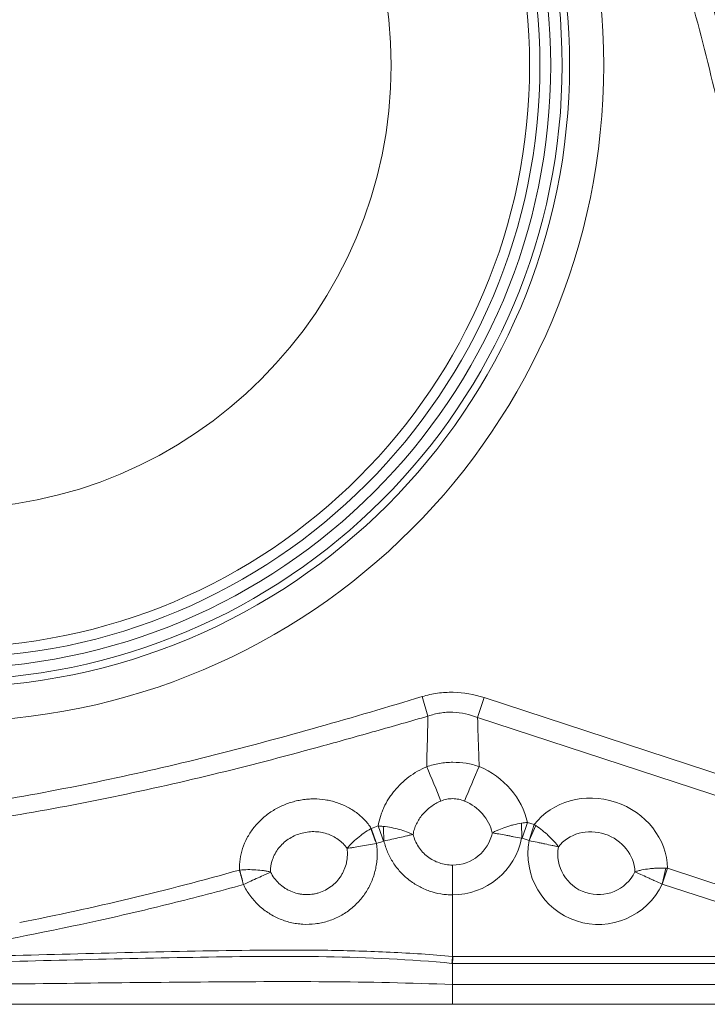
# Model space of a CAD drawing. Units: millimetres. Extents: x 85.6 to 114.2, y 155.6 to 182.2.
# Drawn here: x 100.3 to 103.7, y 162 to 167 of the extents above; entities that cross this region are included whole.
import ezdxf

# ---------------------------------------------------------------- set-up
doc = ezdxf.new("R2010")
doc.units = ezdxf.units.MM
doc.layers.add('1', color=7, linetype='Continuous', true_color=0xffffff)

msp = doc.modelspace()

# ---------------------------------------------------------------- linework, layer by layer
at = {"layer": '1', "color": 43, "linetype": 'Continuous', "lineweight": 18}
for p, q in [((102.2966, 163.5564), (102.3264, 163.4572)), ((102.5778, 163.4505), (102.6108, 163.5513)), ((102.6108, 163.5513), (104.4635, 162.9448)), ((104.4346, 162.8426), (102.5778, 163.4505)), ((102.8017, 162.8385), (102.8014, 162.9148)), ((102.8309, 162.9186), (102.8045, 162.838)), ((102.8656, 162.9073), (102.8309, 162.9186)), ((102.8392, 162.8266), (102.8656, 162.9073)), ((102.84, 162.8263), (102.8731, 162.9024)), ((102.8045, 162.838), (102.8392, 162.8266)), ((103.5143, 162.6056), (103.5326, 162.6865)), ((103.5415, 162.686), (103.5151, 162.6054)), ((104.4292, 162.3954), (103.5415, 162.686)), ((103.5151, 162.6054), (104.4028, 162.3148)), ((104.451, 162.2387), (102.4523, 162.2387)), ((102.451, 162.2034), (104.451, 162.2034)), ((104.451, 162.0958), (102.451, 162.0958)), ((104.451, 161.9958), (102.451, 161.9958))]:
    msp.add_line(p, q, dxfattribs=at)
for radius in [3.328, 3.1548, 3.1172, 3.0595, 3.0045, 2.9523, 2.25]:
    msp.add_circle((99.8897, 166.7583), radius, dxfattribs=at)
for centre, radius, start, end in [((102.451, 162.9083), 0.2063, 270, 348.0858), ((102.451, 162.9083), 0.3575, 270, 348.7335), ((103.191, 162.7583), 0.3575, 169.0345, 334.7112), ((103.191, 162.7583), 0.2063, 169.7479, 333.9978)]:
    msp.add_arc(centre, radius, start, end, dxfattribs=at)
for centre, major_axis, ratio, start_param, end_param in [((102.3493, 163.1139), (-0.0847, 0.203), 0.031561, 4.256561, 5.14238), ((102.557, 163.1131), (0.0855, 0.2027), 0.038713, 1.134285, 2.028681), ((102.4371, 162.8658), (-0.3854, 0.1262), 0.905553, 3.631393, 4.621007), ((103.1722, 162.7008), (-0.3541, 0.1159), 0.905553, 3.445136, 5.979642), ((102.4262, 162.8326), (0.2223, -0.0728), 0.905553, 0.502285, 1.479414), ((102.0651, 162.8112), (-0.0706, 0.1871), 0.001137, 1.154937, 1.570337), ((102.0653, 162.8113), (0.0649, -0.1892), 0.001147, 4.293751, 4.711984), ((102.1005, 162.8235), (-0.0656, 0.1889), 0.000764, 1.150397, 1.570524), ((102.103, 162.824), (-0.0088, 0.1998), 0.000781, 1.189266, 1.570756), ((103.1634, 162.674), (0.2043, -0.0669), 0.905553, 0.31609, 2.825502), ((101.3913, 162.6032), (-0.0534, 0.1927), 0.005813, 1.177613, 1.569061), ((101.3914, 162.6032), (-0.0495, 0.1938), 0.005847, 1.179377, 1.569172)]:
    msp.add_ellipse(centre, major_axis=major_axis, ratio=ratio, start_param=start_param, end_param=end_param, dxfattribs=at)
for points, knots in [([(103.3404, 168.4041), (103.4688, 168.0603), (103.5838, 167.7126), (103.7375, 167.1854), (103.7856, 167.0087), (103.855, 166.7429), (103.8777, 166.6541), (103.9225, 166.4765), (103.9447, 166.3876), (103.9669, 166.2987)], [0, 0, 0, 0, 0.5, 0.5, 0.75, 0.75, 0.875, 0.875, 1, 1, 1, 1]), ([(103.8661, 166.2749), (103.8242, 166.4523), (103.7817, 166.6296), (103.6925, 166.983), (103.6457, 167.159), (103.4962, 167.6844), (103.3837, 168.031), (103.2578, 168.3737)], [0, 0, 0, 0, 0.25, 0.25, 0.5, 0.5, 1, 1, 1, 1]), ([(100.1748, 163.0338), (100.5345, 163.0961), (100.8909, 163.172), (101.4207, 163.3052), (101.5966, 163.3528), (101.9472, 163.4521), (102.122, 163.504), (102.2966, 163.5564)], [0, 0, 0, 0, 0.5, 0.5, 0.75, 0.75, 1, 1, 1, 1]), ([(102.2966, 163.5564), (102.3223, 163.5641), (102.3483, 163.5699), (102.3878, 163.5754), (102.401, 163.5767), (102.4276, 163.5783), (102.4411, 163.5786), (102.5078, 163.5774), (102.5599, 163.568), (102.6108, 163.5513)], [0, 0, 0, 0, 0.25, 0.25, 0.375, 0.375, 0.5, 0.5, 1, 1, 1, 1]), ([(102.3264, 163.4572), (102.2383, 163.432), (102.1502, 163.4068), (101.9739, 163.3568), (101.8858, 163.332), (101.6208, 163.2592), (101.4438, 163.2126), (100.9104, 163.0821), (100.5517, 163.0078), (100.1898, 162.9472)], [0, 0, 0, 0, 0.125, 0.125, 0.25, 0.25, 0.5, 0.5, 1, 1, 1, 1]), ([(102.3264, 163.4572), (102.3246, 163.3919), (102.323, 163.3266), (102.3208, 163.2412), (102.3203, 163.2211), (102.3198, 163.201)], [0, 0, 0, 0, 0.764766, 0.764766, 1, 1, 1, 1]), ([(102.5778, 163.4505), (102.5376, 163.4666), (102.4962, 163.4762), (102.4423, 163.4779), (102.4314, 163.4777), (102.4099, 163.4763), (102.3779, 163.4726), (102.3468, 163.4645), (102.3264, 163.4572)], [0, 0, 0, 0, 0.5, 0.5, 0.625, 0.625, 0.75, 1, 1, 1, 1]), ([(102.586, 163.2018), (102.5853, 163.224), (102.5846, 163.2462), (102.5818, 163.3291), (102.5798, 163.3898), (102.5778, 163.4505)], [0, 0, 0, 0, 0.267911, 0.267911, 1, 1, 1, 1]), ([(102.3198, 163.201), (102.3413, 163.2084), (102.3631, 163.2139), (102.3964, 163.2195), (102.4076, 163.2209), (102.4301, 163.2228), (102.4415, 163.2233), (102.4754, 163.2235), (102.4978, 163.2217), (102.5423, 163.2145), (102.5645, 163.209), (102.586, 163.2018)], [0, 0, 0, 0, 0.25, 0.25, 0.375, 0.375, 0.5, 0.5, 0.75, 0.75, 1, 1, 1, 1]), ([(102.0736, 162.9005), (102.0764, 162.9166), (102.0802, 162.9325), (102.0875, 162.956), (102.0903, 162.9638), (102.0962, 162.9792), (102.1059, 163.0019), (102.1177, 163.0237), (102.131, 163.0448), (102.1357, 163.0518), (102.1455, 163.0654), (102.1507, 163.0721), (102.1777, 163.105), (102.2022, 163.1284), (102.2435, 163.1593), (102.2581, 163.1689), (102.2882, 163.1863), (102.3037, 163.1941), (102.3198, 163.201)], [0, 0, 0, 0, 0.125, 0.125, 0.1875, 0.1875, 0.25, 0.375, 0.375, 0.4375, 0.4375, 0.5, 0.5, 0.75, 0.75, 0.875, 0.875, 1, 1, 1, 1]), ([(101.3698, 162.6767), (101.3693, 162.6953), (101.3715, 162.7322), (101.3801, 162.7685), (101.392, 162.8045), (101.3994, 162.8219), (101.4171, 162.8554), (101.4273, 162.8715), (101.4449, 162.8947), (101.4511, 162.9022), (101.464, 162.9166), (101.4708, 162.9236), (101.4918, 162.9437), (101.5069, 162.9561), (101.5313, 162.973), (101.5397, 162.9784), (101.5567, 162.9884), (101.5654, 162.9931), (101.592, 163.0061), (101.6104, 163.0134), (101.639, 163.0224), (101.6486, 163.025), (101.6681, 163.0295), (101.6779, 163.0314), (101.6975, 163.0344), (101.7075, 163.0356), (101.7273, 163.0371), (101.7372, 163.0375), (101.7666, 163.0375), (101.7861, 163.036), (101.815, 163.0315), (101.8246, 163.0297), (101.8437, 163.0252), (101.853, 163.0226), (101.8804, 163.0138), (101.898, 163.0065), (101.9318, 162.9893), (101.948, 162.9792), (101.978, 162.9569), (101.9918, 162.9447), (102.0171, 162.918), (102.0286, 162.9035), (102.0388, 162.8882)], [0, 0, 0, 0, 0.0625, 0.125, 0.125, 0.1875, 0.1875, 0.25, 0.25, 0.28125, 0.28125, 0.3125, 0.3125, 0.375, 0.375, 0.40625, 0.40625, 0.4375, 0.4375, 0.5, 0.5, 0.53125, 0.53125, 0.5625, 0.5625, 0.59375, 0.59375, 0.625, 0.625, 0.6875, 0.6875, 0.71875, 0.71875, 0.75, 0.75, 0.8125, 0.8125, 0.875, 0.875, 0.9375, 0.9375, 1, 1, 1, 1]), ([(102.3923, 163.0269), (102.3831, 163.0231), (102.3742, 163.0188), (102.357, 163.0091), (102.3487, 163.0037), (102.325, 162.9864), (102.3109, 162.9733), (102.2923, 162.951), (102.2866, 162.9433), (102.2764, 162.9273), (102.2718, 162.9191), (102.2638, 162.9022), (102.2603, 162.8934), (102.2546, 162.8756), (102.2524, 162.8666), (102.2508, 162.8575)], [0, 0, 0, 0, 0.125, 0.125, 0.25, 0.25, 0.5, 0.5, 0.625, 0.625, 0.75, 0.75, 0.875, 0.875, 1, 1, 1, 1]), ([(102.5122, 163.0265), (102.5026, 163.0305), (102.4927, 163.0336), (102.4727, 163.0378), (102.4625, 163.0389), (102.4471, 163.039), (102.4419, 163.0387), (102.4317, 163.0377), (102.4266, 163.037), (102.4116, 163.0339), (102.4019, 163.0309), (102.3923, 163.0269)], [0, 0, 0, 0, 0.25, 0.25, 0.5, 0.5, 0.625, 0.625, 0.75, 0.75, 1, 1, 1, 1]), ([(102.6528, 162.8658), (102.6578, 162.8684), (102.663, 162.8711), (102.6738, 162.8763), (102.6794, 162.8788), (102.6966, 162.8861), (102.7087, 162.8907), (102.7278, 162.897), (102.7343, 162.899), (102.7474, 162.9028), (102.754, 162.9045), (102.7741, 162.9095), (102.7876, 162.9124), (102.8014, 162.9148)], [0, 0, 0, 0, 0.125, 0.125, 0.25, 0.25, 0.5, 0.5, 0.625, 0.625, 0.75, 0.75, 1, 1, 1, 1]), ([(101.9157, 162.7864), (101.9096, 162.7951), (101.9028, 162.8033), (101.888, 162.8184), (101.88, 162.8253), (101.8626, 162.838), (101.8532, 162.8437), (101.8337, 162.8535), (101.8236, 162.8577), (101.8026, 162.8644), (101.7916, 162.8671), (101.7694, 162.8706), (101.7582, 162.8715), (101.7357, 162.8717), (101.7242, 162.871), (101.7015, 162.8678), (101.6903, 162.8653), (101.6682, 162.8587), (101.6576, 162.8546), (101.6371, 162.845), (101.6272, 162.8393), (101.5988, 162.8202), (101.5825, 162.805), (101.555, 162.7696), (101.5446, 162.7505), (101.5306, 162.7092), (101.5273, 162.6881), (101.5277, 162.6668)], [0, 0, 0, 0, 0.0625, 0.0625, 0.125, 0.125, 0.1875, 0.1875, 0.25, 0.25, 0.3125, 0.3125, 0.375, 0.375, 0.4375, 0.4375, 0.5, 0.5, 0.5625, 0.5625, 0.625, 0.625, 0.75, 0.75, 0.875, 0.875, 1, 1, 1, 1]), ([(101.9157, 162.7864), (101.9193, 162.7908), (101.9232, 162.7953), (101.9313, 162.8042), (101.9356, 162.8086), (101.949, 162.8219), (101.9586, 162.8306), (101.9794, 162.8479), (101.9903, 162.8562), (102.0127, 162.872), (102.0244, 162.8796), (102.0364, 162.8868)], [0, 0, 0, 0, 0.125, 0.125, 0.25, 0.25, 0.5, 0.5, 0.75, 0.75, 1, 1, 1, 1]), ([(102.2508, 162.8575), (102.2457, 162.8598), (102.2403, 162.8622), (102.2293, 162.8668), (102.2236, 162.869), (102.206, 162.8753), (102.1936, 162.8792), (102.1676, 162.8862), (102.1543, 162.8893), (102.1272, 162.8945), (102.1135, 162.8967), (102.0996, 162.8983)], [0, 0, 0, 0, 0.125, 0.125, 0.25, 0.25, 0.5, 0.5, 0.75, 0.75, 1, 1, 1, 1]), ([(102.1028, 162.824), (102.1166, 162.827), (102.1301, 162.83), (102.1566, 162.836), (102.1697, 162.8389), (102.1952, 162.8447), (102.2072, 162.8475), (102.2244, 162.8514), (102.2299, 162.8526), (102.2406, 162.8551), (102.2459, 162.8563), (102.2508, 162.8575)], [0, 0, 0, 0, 0.25, 0.25, 0.5, 0.5, 0.75, 0.75, 0.875, 0.875, 1, 1, 1, 1]), ([(102.2508, 162.8575), (102.2536, 162.8463), (102.2573, 162.8356), (102.2665, 162.8148), (102.2719, 162.8047), (102.2844, 162.7856), (102.2914, 162.7766), (102.3068, 162.76), (102.3152, 162.7523), (102.3333, 162.7382), (102.3428, 162.732), (102.3627, 162.7213), (102.3732, 162.7167), (102.4057, 162.7056), (102.4281, 162.702), (102.451, 162.7021)], [0, 0, 0, 0, 0.125, 0.125, 0.25, 0.25, 0.375, 0.375, 0.5, 0.5, 0.625, 0.625, 0.75, 0.75, 1, 1, 1, 1]), ([(102.8017, 162.8385), (102.7878, 162.841), (102.7742, 162.8434), (102.7542, 162.8471), (102.7476, 162.8483), (102.7344, 162.8507), (102.7279, 162.8518), (102.7087, 162.8554), (102.6966, 162.8576), (102.6794, 162.8608), (102.6739, 162.8618), (102.6631, 162.8638), (102.6578, 162.8648), (102.6528, 162.8658)], [0, 0, 0, 0, 0.25, 0.25, 0.375, 0.375, 0.5, 0.5, 0.75, 0.75, 0.875, 0.875, 1, 1, 1, 1]), ([(102.988, 162.795), (102.9847, 162.7997), (102.981, 162.8044), (102.9734, 162.8139), (102.9694, 162.8186), (102.9568, 162.8326), (102.9477, 162.8419), (102.9329, 162.8557), (102.9278, 162.8603), (102.9174, 162.8692), (102.9121, 162.8736), (102.8959, 162.8864), (102.8847, 162.8946), (102.8731, 162.9024)], [0, 0, 0, 0, 0.125, 0.125, 0.25, 0.25, 0.5, 0.5, 0.625, 0.625, 0.75, 0.75, 1, 1, 1, 1]), ([(102.0649, 162.8112), (102.068, 162.7902), (102.0693, 162.769), (102.0683, 162.7373), (102.0676, 162.7266), (102.065, 162.7055), (102.0633, 162.6951), (102.0568, 162.6642), (102.0507, 162.6441), (102.0388, 162.6147), (102.0343, 162.605), (102.0247, 162.5861), (102.0194, 162.5769), (102.0026, 162.5502), (101.9899, 162.5335), (101.9684, 162.51), (101.9609, 162.5024), (101.9453, 162.4881), (101.9372, 162.4814), (101.9122, 162.4622), (101.8944, 162.4509), (101.8661, 162.4363), (101.8564, 162.4318), (101.8368, 162.4238), (101.8268, 162.4203), (101.8065, 162.414), (101.7961, 162.4113), (101.7754, 162.4069), (101.765, 162.4052), (101.7337, 162.4014), (101.7126, 162.4008), (101.6809, 162.4026), (101.6702, 162.4036), (101.6493, 162.4067), (101.639, 162.4087), (101.6083, 162.416), (101.5883, 162.4227), (101.5591, 162.4355), (101.5495, 162.4402), (101.531, 162.4503), (101.522, 162.4558), (101.4958, 162.4733), (101.4794, 162.4865), (101.4487, 162.5161), (101.4211, 162.5479), (101.3995, 162.584), (101.3902, 162.6032)], [0, 0, 0, 0, 0.0625, 0.0625, 0.09375, 0.09375, 0.125, 0.125, 0.1875, 0.1875, 0.21875, 0.21875, 0.25, 0.25, 0.3125, 0.3125, 0.34375, 0.34375, 0.375, 0.375, 0.4375, 0.4375, 0.46875, 0.46875, 0.5, 0.5, 0.53125, 0.53125, 0.5625, 0.5625, 0.625, 0.625, 0.65625, 0.65625, 0.6875, 0.6875, 0.75, 0.75, 0.78125, 0.78125, 0.8125, 0.8125, 0.875, 0.875, 0.9375, 1, 1, 1, 1]), ([(102.0649, 162.8112), (102.051, 162.8089), (102.0374, 162.8066), (102.0107, 162.8021), (101.9975, 162.7999), (101.9718, 162.7956), (101.9596, 162.7936), (101.9424, 162.7907), (101.9368, 162.7898), (101.9259, 162.788), (101.9206, 162.7872), (101.9157, 162.7864)], [0, 0, 0, 0, 0.25, 0.25, 0.5, 0.5, 0.75, 0.75, 0.875, 0.875, 1, 1, 1, 1]), ([(102.451, 162.5508), (102.4485, 162.5508), (102.446, 162.5508), (102.441, 162.5509), (102.4335, 162.5511), (102.4161, 162.5522), (102.4014, 162.554), (102.3721, 162.5589), (102.3529, 162.5638), (102.315, 162.5768), (102.2968, 162.5849), (102.262, 162.6038), (102.2454, 162.6146), (102.2139, 162.6394), (102.1993, 162.653), (102.1726, 162.6822), (102.1605, 162.6979), (102.1388, 162.7316), (102.1295, 162.7492), (102.1139, 162.7856), (102.1076, 162.8045), (102.1028, 162.824)], [0, 0, 0, 0, 0.015625, 0.015625, 0.03125, 0.0625, 0.125, 0.125, 0.25, 0.25, 0.375, 0.375, 0.5, 0.5, 0.625, 0.625, 0.75, 0.75, 0.875, 0.875, 1, 1, 1, 1]), ([(102.84, 162.8263), (102.8537, 162.8234), (102.8672, 162.8205), (102.8871, 162.8162), (102.8937, 162.8148), (102.9068, 162.8121), (102.9133, 162.8107), (102.9323, 162.8067), (102.9444, 162.8041), (102.9615, 162.8005), (102.9671, 162.7994), (102.9779, 162.7971), (102.9831, 162.7961), (102.988, 162.795)], [0, 0, 0, 0, 0.25, 0.25, 0.375, 0.375, 0.5, 0.5, 0.75, 0.75, 0.875, 0.875, 1, 1, 1, 1]), ([(101.5277, 162.6668), (101.5386, 162.6449), (101.5529, 162.6255), (101.5794, 162.6004), (101.5888, 162.5929), (101.6039, 162.583), (101.609, 162.5799), (101.6197, 162.5742), (101.6251, 162.5715), (101.6419, 162.5643), (101.6533, 162.5606), (101.6709, 162.5565), (101.6768, 162.5553), (101.6887, 162.5536), (101.6948, 162.553), (101.713, 162.552), (101.725, 162.5525), (101.7429, 162.5546), (101.7488, 162.5556), (101.7607, 162.5582), (101.7666, 162.5597), (101.784, 162.5651), (101.7953, 162.5697), (101.8169, 162.5808), (101.827, 162.5872), (101.8414, 162.5982), (101.846, 162.602), (101.8549, 162.6102), (101.8592, 162.6145), (101.8715, 162.6279), (101.8788, 162.6374), (101.8885, 162.6526), (101.8915, 162.6578), (101.8971, 162.6686), (101.8997, 162.6741), (101.9066, 162.6909), (101.9102, 162.7024), (101.9141, 162.72), (101.9151, 162.7259), (101.9167, 162.738), (101.9172, 162.7441), (101.9179, 162.7622), (101.9173, 162.7743), (101.9157, 162.7864)], [0, 0, 0, 0, 0.125, 0.125, 0.1875, 0.1875, 0.21875, 0.21875, 0.25, 0.25, 0.3125, 0.3125, 0.34375, 0.34375, 0.375, 0.375, 0.4375, 0.4375, 0.46875, 0.46875, 0.5, 0.5, 0.5625, 0.5625, 0.625, 0.625, 0.65625, 0.65625, 0.6875, 0.6875, 0.75, 0.75, 0.78125, 0.78125, 0.8125, 0.8125, 0.875, 0.875, 0.90625, 0.90625, 0.9375, 0.9375, 1, 1, 1, 1]), ([(101.3698, 162.6767), (101.1859, 162.6247), (101.001, 162.5768), (100.6292, 162.4881), (100.4425, 162.4474), (100.2551, 162.4102)], [0, 0, 0, 0, 0.5, 0.5, 1, 1, 1, 1]), ([(101.5277, 162.6668), (101.5223, 162.6681), (101.5165, 162.6694), (101.5047, 162.6717), (101.4986, 162.6728), (101.4801, 162.6755), (101.4672, 162.6769), (101.4404, 162.6786), (101.4267, 162.679), (101.3993, 162.6787), (101.3854, 162.678), (101.3715, 162.6769)], [0, 0, 0, 0, 0.125, 0.125, 0.25, 0.25, 0.5, 0.5, 0.75, 0.75, 1, 1, 1, 1]), ([(101.3902, 162.6032), (101.403, 162.6091), (101.4155, 162.6149), (101.4401, 162.6262), (101.4523, 162.6318), (101.4759, 162.6427), (101.4872, 162.6479), (101.5031, 162.6553), (101.5082, 162.6577), (101.5183, 162.6623), (101.5232, 162.6646), (101.5277, 162.6668)], [0, 0, 0, 0, 0.25, 0.25, 0.5, 0.5, 0.75, 0.75, 0.875, 0.875, 1, 1, 1, 1]), ([(102.451, 162.5508), (102.451, 162.5533), (102.451, 162.5582), (102.451, 162.5654), (102.451, 162.5726), (102.451, 162.5797), (102.451, 162.5867), (102.451, 162.5936), (102.451, 162.6003), (102.451, 162.607), (102.451, 162.6135), (102.451, 162.6199), (102.451, 162.6261), (102.451, 162.6322), (102.451, 162.6382), (102.451, 162.644), (102.451, 162.6497), (102.451, 162.6552), (102.451, 162.6605), (102.451, 162.6658), (102.451, 162.6708), (102.451, 162.6757), (102.451, 162.6805), (102.451, 162.6851), (102.451, 162.6896), (102.451, 162.6939), (102.451, 162.6981), (102.451, 162.7007), (102.451, 162.7021)], [0, 0, 0, 0, 0.044185, 0.087913, 0.131182, 0.173994, 0.216347, 0.258243, 0.299681, 0.340661, 0.381183, 0.421247, 0.460854, 0.500002, 0.538693, 0.576925, 0.6147, 0.652017, 0.688876, 0.725277, 0.76122, 0.796705, 0.831732, 0.866302, 0.900413, 0.934067, 0.967262, 1, 1, 1, 1]), ([(103.3764, 162.6679), (103.3818, 162.6697), (103.3876, 162.6713), (103.3994, 162.6744), (103.4054, 162.6758), (103.4239, 162.6797), (103.4367, 162.6818), (103.4568, 162.6842), (103.4636, 162.6849), (103.4773, 162.6859), (103.4841, 162.6863), (103.5047, 162.6871), (103.5186, 162.6871), (103.5326, 162.6865)], [0, 0, 0, 0, 0.125, 0.125, 0.25, 0.25, 0.5, 0.5, 0.625, 0.625, 0.75, 0.75, 1, 1, 1, 1]), ([(103.5143, 162.6056), (103.5015, 162.6113), (103.4889, 162.617), (103.4703, 162.6253), (103.4642, 162.6281), (103.452, 162.6336), (103.4459, 162.6363), (103.4282, 162.6443), (103.417, 162.6494), (103.401, 162.6566), (103.3959, 162.659), (103.3859, 162.6636), (103.381, 162.6658), (103.3764, 162.6679)], [0, 0, 0, 0, 0.25, 0.25, 0.375, 0.375, 0.5, 0.5, 0.75, 0.75, 0.875, 0.875, 1, 1, 1, 1]), ([(99.9165, 162.2766), (100.1646, 162.3189), (100.4117, 162.367), (100.7803, 162.4485), (100.9029, 162.4772), (101.1471, 162.5378), (101.2688, 162.5696), (101.3901, 162.6032)], [0, 0, 0, 0, 0.5, 0.5, 0.75, 0.75, 1, 1, 1, 1]), ([(102.451, 162.2388), (102.3456, 162.2482), (102.2401, 162.2552), (102.0291, 162.2651), (101.7124, 162.2741), (101.3955, 162.2702), (100.7616, 162.2585), (100.3392, 162.2457), (99.9166, 162.2363)], [0, 0, 0, 0, 0.125, 0.125, 0.25, 0.5, 0.5, 1, 1, 1, 1]), ([(99.8969, 162.2063), (100.3223, 162.2151), (100.7476, 162.2275), (101.3857, 162.2384), (101.5983, 162.2407), (102.0234, 162.2335), (102.2357, 162.224), (102.4478, 162.2035)], [0, 0, 0, 0, 0.5, 0.5, 0.75, 0.75, 1, 1, 1, 1]), ([(102.4478, 162.2035), (102.4481, 162.2035), (102.4483, 162.2035), (102.4493, 162.2034), (102.4501, 162.2033), (102.451, 162.2033), (102.451, 162.2033), (102.451, 162.2033)], [0, 0, 0, 0, 0.213217, 0.213217, 0.981166, 0.981166, 1, 1, 1, 1]), ([(102.451, 162.0958), (102.0256, 162.1134), (101.175, 162.1112), (100.3206, 162.0999), (99.8929, 162.0959)], [0, 0, 0, 0, 0.500609, 1, 1, 1, 1])]:
    msp.add_open_spline(points, degree=3, knots=knots, dxfattribs=at)
for points, degree in [([(102.8014, 162.9148), (102.8113, 162.9165), (102.8211, 162.9178), (102.8309, 162.9186)], 3), ([(102.8731, 162.9024), (102.8706, 162.9041), (102.8681, 162.9057), (102.8656, 162.9073)], 3), ([(102.0364, 162.8868), (102.0372, 162.8872), (102.038, 162.8877), (102.0388, 162.8882)], 3), ([(102.0736, 162.9005), (102.062, 162.8964), (102.0504, 162.8923), (102.0388, 162.8882)], 3), ([(102.0996, 162.8983), (102.0909, 162.8994), (102.0823, 162.9001), (102.0736, 162.9005)], 3), ([(102.0649, 162.8112), (102.0649, 162.8113), (102.065, 162.8113), (102.0651, 162.8113)], 3), ([(102.0651, 162.8113), (102.0769, 162.8153), (102.0886, 162.8194), (102.1004, 162.8235)], 3), ([(102.1028, 162.824), (102.102, 162.8239), (102.1012, 162.8237), (102.1004, 162.8235)], 3), ([(102.8045, 162.838), (102.8036, 162.8383), (102.8026, 162.8385), (102.8017, 162.8385)], 3), ([(102.84, 162.8263), (102.8398, 162.8265), (102.8395, 162.8266), (102.8392, 162.8266)], 3), ([(101.3715, 162.6769), (101.3709, 162.6768), (101.3704, 162.6768), (101.3698, 162.6767)], 3), ([(103.5326, 162.6865), (103.5356, 162.6864), (103.5385, 162.6862), (103.5415, 162.686)], 3), ([(103.5151, 162.6054), (103.5148, 162.6055), (103.5146, 162.6055), (103.5143, 162.6056)], 3), ([(101.3901, 162.6032), (101.3901, 162.6032), (101.3902, 162.6032), (101.3902, 162.6032)], 3), ([(102.451, 162.5508), (102.451, 162.2388)], 1), ([(102.4478, 162.2035), (102.4489, 162.2151), (102.45, 162.2269), (102.451, 162.2388)], 3), ([(102.4523, 162.2387), (102.4518, 162.2387), (102.4514, 162.2388), (102.451, 162.2388)], 3), ([(102.4523, 162.2387), (102.4518, 162.2268), (102.4514, 162.215), (102.451, 162.2034)], 3), ([(102.451, 162.2033), (102.451, 162.0958)], 1), ([(102.451, 162.0958), (102.451, 161.9958)], 1), ([(99.8897, 161.9958), (100.3166, 161.9958), (101.1704, 161.9958), (102.0241, 161.9958), (102.451, 161.9958)], 3)]:
    msp.add_open_spline(points, degree=degree, dxfattribs=at)

doc.saveas('drawing.dxf')
